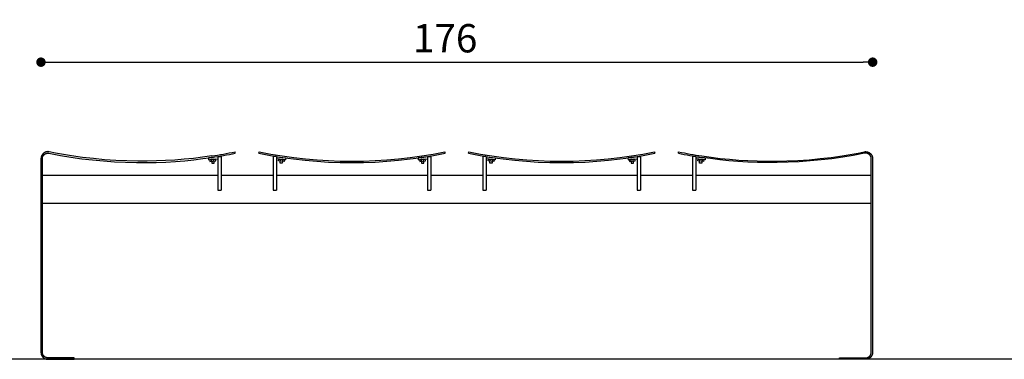
# Model space of a CAD drawing. Units: millimetres. Extents: x -385 to 12362, y -4733 to 5196.
# Drawn here: x 1034 to 3118, y 1907 to 2627 of the extents above; entities that cross this region are included whole.
import ezdxf

# ---------------------------------------------------------------- set-up
doc = ezdxf.new("R2010")
doc.units = ezdxf.units.MM
doc.layers.add('2', color=7, linetype='Continuous')
doc.styles.add('ARIAL', font='ARIAL.TTF')
doc.dimstyles.new('catalogo 2004', dxfattribs={"dimscale": 40, "dimtxt": 3, "dimasz": 1, "dimexe": 1.5, "dimexo": 3, "dimgap": 1, "dimtad": 1, "dimdec": 0, "dimlfac": 0.1, "dimdsep": 46, "dimtxsty": 'ARIAL', "dimblk": 'DOT', "dimcen": 1.5, "dimse1": 1, "dimse2": 1, "dimclre": 7, "dimadec": 0, "dimazin": 0, "dimtfac": 1, "dimtdec": 0, "dimtmove": 0, "dimatfit": 3, "dimldrblk": 'DOT', "dimfxl": 0, "dimtolj": 1, "dimtzin": 0, "dimarcsym": 0})

# ---------------------------------------------------------------- blocks, each defined once
blk = doc.blocks.new('_Dot')
at = {"color": 0, "linetype": 'ByBlock', "lineweight": -2}
blk.add_line((-0.5, 0), (-1, 0), dxfattribs=at)
at = {"color": 0, "linetype": 'ByBlock', "lineweight": 13, "const_width": 0.5}
blk.add_lwpolyline([(-0.25, 0, 1), (0.25, 0, 1)], format="xyb", close=True, dxfattribs=at)
blk = doc.blocks.new('*D33')
at = {"color": 0, "lineweight": -2}
blk.add_line((1098.8, 2537.1), (2819.6, 2537.1), dxfattribs=at)
at = {"color": 0, "lineweight": -2, "xscale": 20, "yscale": 20, "zscale": 20, "rotation": 180}
blk.add_blockref('_Dot', (1078.8, 2537.1), dxfattribs=at)
at = {"color": 0, "lineweight": -2, "xscale": 20, "yscale": 20, "zscale": 20}
blk.add_blockref('_Dot', (2839.6, 2537.1), dxfattribs=at)
at = {"color": 0, "insert": (1934.5, 2587.8), "char_height": 60, "attachment_point": 5, "style": 'ARIAL'}
blk.add_mtext('\\A1;176', dxfattribs=at)

msp = doc.modelspace()

# ---------------------------------------------------------------- linework, layer by layer
at = {"layer": '2', "color": 7, "linetype": 'Continuous'}
for p, q in [((1453.2, 2336.2), (1433.3, 2334.1)), ((1453.2, 2337.2), (1460.2, 2337.2)), ((1453.2, 2337.2), (1453.2, 2266)), ((1460.2, 2337.2), (1460.2, 2266)), ((1490.2, 2344.2), (1489.6, 2347.2)), ((1540.2, 2344.2), (1540.8, 2347.2)), ((1540.2, 2344.2), (1540.8, 2347.2)), ((1577.2, 2337.2), (1570.2, 2337.2)), ((1570.2, 2337.2), (1570.2, 2266)), ((1577.2, 2337.2), (1577.2, 2266)), ((1577.2, 2336.2), (1597.1, 2334.1)), ((1897.2, 2336.2), (1877.3, 2334.1)), ((1897.2, 2337.2), (1904.2, 2337.2)), ((1897.2, 2337.2), (1897.2, 2266)), ((1904.2, 2337.2), (1904.2, 2266)), ((1933.6, 2347.2), (1933.8, 2346)), ((1933.6, 2347.2), (1933.8, 2346)), ((1934.2, 2344.2), (1933.6, 2347.2)), ((1984.2, 2344.2), (1984.8, 2347.2)), ((1984.6, 2346), (1984.8, 2347.2)), ((1984.6, 2346), (1984.8, 2347.2)), ((2021.2, 2337.2), (2014.2, 2337.2)), ((2014.2, 2337.2), (2014.2, 2266)), ((2021.2, 2337.2), (2021.2, 2266)), ((2021.2, 2336.2), (2041.1, 2334.1)), ((2341.2, 2336.2), (2321.3, 2334.1)), ((2341.2, 2337.2), (2348.2, 2337.2)), ((2341.2, 2337.2), (2341.2, 2266)), ((2348.2, 2337.2), (2348.2, 2266)), ((2377.6, 2347.2), (2378.2, 2344.2)), ((2378.2, 2344.2), (2377.6, 2347.2)), ((2428.2, 2344.2), (2428.8, 2347.2)), ((2465.2, 2337.2), (2458.2, 2337.2)), ((2458.2, 2337.2), (2458.2, 2266)), ((2465.2, 2337.2), (2465.2, 2266)), ((2465.2, 2336.2), (2485.1, 2334.1)), ((1433.3, 2334.1), (1433.7, 2330.1)), ((1433.7, 2330.1), (1453.2, 2332.2)), ((1596.7, 2330.1), (1577.2, 2332.2)), ((1597.1, 2334.1), (1596.7, 2330.1)), ((1877.3, 2334.1), (1877.7, 2330.1)), ((1877.7, 2330.1), (1897.2, 2332.2)), ((2040.7, 2330.1), (2021.2, 2332.2)), ((2041.1, 2334.1), (2040.7, 2330.1)), ((2321.3, 2334.1), (2321.7, 2330.1)), ((2321.7, 2330.1), (2341.2, 2332.2)), ((2484.7, 2330.1), (2465.2, 2332.2)), ((2485.1, 2334.1), (2484.7, 2330.1)), ((1081.8, 2297.6), (1453.2, 2297.6)), ((1460.2, 2297.6), (1570.2, 2297.6)), ((1577.2, 2297.6), (1897.2, 2297.6)), ((1904.2, 2297.6), (2014.2, 2297.6)), ((2021.2, 2297.6), (2341.2, 2297.6)), ((2348.2, 2297.6), (2458.2, 2297.6)), ((2465.2, 2297.6), (2836.6, 2297.6)), ((1453.2, 2266), (1460.2, 2266)), ((1570.2, 2266), (1577.2, 2266)), ((1897.2, 2266), (1904.2, 2266)), ((2014.2, 2266), (2021.2, 2266)), ((2341.2, 2266), (2348.2, 2266)), ((2458.2, 2266), (2465.2, 2266)), ((2836.6, 2237.3), (1081.8, 2237.3)), ((4847.8, 1907.5), (689, 1907.5)), ((1148.8, 1910.5), (1118.8, 1910.5)), ((1118.8, 1907.5), (1148.8, 1907.5)), ((1148.8, 1907.5), (1148.8, 1910.5)), ((2769.6, 1907.5), (2769.6, 1910.5)), ((2769.6, 1910.5), (2799.6, 1910.5)), ((2799.6, 1907.5), (2769.6, 1907.5)), ((2799.6, 1907.5), (2799.6, 1910.5))]:
    msp.add_line(p, q, dxfattribs=at)
for points in [[(1440.4, 2338.4), (1421, 2335.6), (1401.5, 2333.2), (1382, 2331.3), (1362.4, 2329.7), (1342.8, 2328.5), (1323.2, 2327.7), (1303.6, 2327.3), (1284, 2327.3), (1260.5, 2327.8), (1237, 2328.8), (1213.5, 2330.5), (1190, 2332.7), (1166.7, 2335.4), (1143.4, 2338.8), (1109.8, 2344.6), (1096.5, 2347.2), (1096.1, 2347.3), (1095.6, 2347.3), (1095.2, 2347.4), (1094.8, 2347.4), (1094.3, 2347.5), (1093.9, 2347.5), (1093.5, 2347.5), (1093, 2347.4), (1092.6, 2347.4), (1092.1, 2347.4), (1091.7, 2347.3), (1091.2, 2347.2), (1090.7, 2347.2), (1090.3, 2347.1), (1089.9, 2346.9), (1089.4, 2346.8), (1089, 2346.7), (1088.6, 2346.5), (1088.1, 2346.4), (1087.7, 2346.2), (1087.3, 2346), (1086.9, 2345.8), (1086.5, 2345.6), (1086.1, 2345.4), (1085.7, 2345.1), (1085.4, 2344.9), (1085, 2344.6), (1084.6, 2344.3), (1084.3, 2344), (1083.9, 2343.7), (1083.5, 2343.4), (1083.3, 2343.2), (1083.2, 2343.1), (1082.9, 2342.8), (1082.6, 2342.5), (1082.3, 2342.1), (1082.1, 2341.8), (1081.9, 2341.6), (1081.7, 2341.3), (1081.5, 2341), (1081.3, 2340.8), (1081.1, 2340.5), (1081, 2340.2), (1080.8, 2340), (1080.6, 2339.7), (1080.5, 2339.4), (1080.3, 2339.1), (1080.2, 2338.8), (1080.1, 2338.5), (1079.9, 2338.2), (1079.8, 2337.9), (1079.7, 2337.6), (1079.6, 2337.3), (1079.5, 2337), (1079.4, 2336.7), (1079.3, 2336.4), (1079.2, 2336.1), (1079.2, 2335.8), (1079.1, 2335.5), (1079, 2335.2), (1079, 2334.9), (1078.9, 2334.6), (1078.9, 2334.3), (1078.9, 2334), (1078.8, 2333.7), (1078.8, 2333.3), (1078.8, 2333), (1078.8, 2332.7), (1078.8, 1922.5), (1078.8, 1921.7), (1078.8, 1921.3), (1078.8, 1921.1), (1078.9, 1920.9), (1078.9, 1920.7), (1078.9, 1920.5), (1079, 1920.1), (1079, 1919.8), (1079.1, 1919.3), (1079.2, 1919.1), (1079.2, 1918.8), (1079.3, 1918.6), (1079.4, 1918.3), (1079.5, 1917.8), (1079.7, 1917.3), (1079.8, 1917), (1079.9, 1916.8), (1080, 1916.5), (1080.1, 1916.2), (1080.4, 1915.7), (1080.6, 1915.3), (1080.9, 1914.8), (1081.2, 1914.4), (1081.3, 1914.1), (1081.5, 1913.9), (1081.6, 1913.7), (1081.8, 1913.5), (1082, 1913.2), (1082.1, 1913), (1082.3, 1912.8), (1082.5, 1912.6), (1082.7, 1912.4), (1082.9, 1912.2), (1083.2, 1911.8), (1083.6, 1911.4), (1084, 1911.1), (1084.4, 1910.8), (1084.8, 1910.5), (1085, 1910.3), (1085.2, 1910.2), (1085.4, 1910), (1085.7, 1909.9), (1085.9, 1909.7), (1086.1, 1909.6), (1086.3, 1909.4), (1086.6, 1909.3), (1086.8, 1909.2), (1087, 1909.1), (1087.3, 1909), (1087.5, 1908.8), (1087.7, 1908.7), (1088, 1908.6), (1088.5, 1908.4), (1089, 1908.3), (1089.2, 1908.2), (1089.5, 1908.1), (1089.8, 1908), (1090, 1907.9), (1090.3, 1907.9), (1090.6, 1907.8), (1090.9, 1907.7), (1091.1, 1907.7), (1091.4, 1907.6), (1091.7, 1907.6), (1092, 1907.6), (1092.3, 1907.5), (1092.5, 1907.5), (1092.8, 1907.5), (1093.1, 1907.5), (1093.4, 1907.5), (1118.8, 1907.5)], [(1118.8, 1910.5), (1093.6, 1910.5), (1093.2, 1910.5), (1092.8, 1910.5), (1092.5, 1910.5), (1092.1, 1910.6), (1091.7, 1910.6), (1091.3, 1910.7), (1090.9, 1910.8), (1090.5, 1910.9), (1090.3, 1911), (1090.1, 1911.1), (1089.8, 1911.1), (1089.6, 1911.2), (1089.4, 1911.3), (1089.2, 1911.4), (1089, 1911.5), (1088.7, 1911.6), (1088.5, 1911.7), (1088.3, 1911.8), (1088.1, 1911.9), (1087.9, 1912), (1087.7, 1912.1), (1087.5, 1912.3), (1087.3, 1912.4), (1087.1, 1912.5), (1086.9, 1912.6), (1086.7, 1912.8), (1086.5, 1912.9), (1086.4, 1913), (1086.2, 1913.2), (1086, 1913.3), (1085.8, 1913.5), (1085.7, 1913.6), (1085.5, 1913.8), (1085.4, 1913.9), (1085.2, 1914.1), (1085, 1914.3), (1084.9, 1914.4), (1084.7, 1914.6), (1084.6, 1914.8), (1084.5, 1914.9), (1084.3, 1915.1), (1084.2, 1915.3), (1084, 1915.5), (1083.9, 1915.6), (1083.8, 1915.8), (1083.7, 1916), (1083.6, 1916.2), (1083.4, 1916.4), (1083.3, 1916.6), (1083.2, 1916.8), (1083.1, 1917), (1083, 1917.2), (1082.9, 1917.4), (1082.8, 1917.6), (1082.7, 1917.8), (1082.7, 1918), (1082.6, 1918.2), (1082.5, 1918.4), (1082.4, 1918.8), (1082.3, 1919.2), (1082.1, 1919.6), (1082, 1920.1), (1082, 1920.3), (1081.9, 1920.6), (1081.9, 1920.8), (1081.9, 1921), (1081.8, 1921.5), (1081.8, 1921.8), (1081.8, 1922), (1081.8, 1922.3), (1081.8, 2332.5), (1081.8, 2332.9), (1081.8, 2333.3), (1081.9, 2333.7), (1081.9, 2334.1), (1082, 2334.4), (1082, 2334.7), (1082.1, 2335), (1082.1, 2335.3), (1082.2, 2335.6), (1082.3, 2335.9), (1082.4, 2336.2), (1082.5, 2336.5), (1082.6, 2336.8), (1082.7, 2337), (1082.8, 2337.3), (1082.9, 2337.5), (1083, 2337.8), (1083.2, 2338), (1083.3, 2338.2), (1083.4, 2338.5), (1083.5, 2338.7), (1083.7, 2338.9), (1083.8, 2339.1), (1083.9, 2339.3), (1084.1, 2339.5), (1084.2, 2339.7), (1084.3, 2339.9), (1084.5, 2340), (1084.7, 2340.3), (1085, 2340.6), (1085.2, 2340.8), (1085.4, 2341.1), (1085.7, 2341.3), (1086, 2341.6), (1086.3, 2341.8), (1086.5, 2342), (1086.7, 2342.1), (1086.9, 2342.3), (1087.2, 2342.5), (1087.6, 2342.7), (1088, 2342.9), (1088.2, 2343.1), (1088.5, 2343.2), (1088.8, 2343.4), (1089.1, 2343.5), (1089.4, 2343.6), (1089.7, 2343.7), (1090, 2343.9), (1090.3, 2343.9), (1090.6, 2344), (1090.9, 2344.1), (1091.2, 2344.2), (1091.5, 2344.2), (1091.7, 2344.3), (1091.9, 2344.3), (1092.3, 2344.4), (1092.7, 2344.4), (1093.2, 2344.4), (1093.5, 2344.5), (1093.9, 2344.5), (1094.1, 2344.5), (1094.2, 2344.5), (1094.4, 2344.5), (1094.6, 2344.4), (1094.8, 2344.4), (1095.5, 2344.3), (1095.7, 2344.3), (1095.8, 2344.3), (1120.2, 2339.6), (1141.9, 2336), (1165, 2332.6), (1188, 2329.9), (1211.3, 2327.7), (1234.5, 2326), (1257.8, 2324.9), (1281.1, 2324.3), (1301.7, 2324.3), (1322.4, 2324.7), (1343.1, 2325.5), (1363.9, 2326.8), (1383.2, 2328.4), (1402.5, 2330.3), (1421.8, 2332.7), (1441, 2335.4)], [(2799.6, 1910.5), (2824.8, 1910.5), (2825.2, 1910.5), (2825.6, 1910.5), (2826, 1910.5), (2826.3, 1910.6), (2826.7, 1910.6), (2827.1, 1910.7), (2827.5, 1910.8), (2827.9, 1910.9), (2828.1, 1911), (2828.3, 1911.1), (2828.6, 1911.1), (2828.8, 1911.2), (2829, 1911.3), (2829.2, 1911.4), (2829.5, 1911.5), (2829.7, 1911.6), (2829.9, 1911.7), (2830.1, 1911.8), (2830.3, 1911.9), (2830.5, 1912), (2830.7, 1912.1), (2830.9, 1912.3), (2831.1, 1912.4), (2831.3, 1912.5), (2831.5, 1912.6), (2831.7, 1912.8), (2831.9, 1912.9), (2832, 1913), (2832.2, 1913.2), (2832.4, 1913.3), (2832.6, 1913.5), (2832.7, 1913.6), (2832.9, 1913.8), (2833.1, 1913.9), (2833.2, 1914.1), (2833.4, 1914.3), (2833.5, 1914.4), (2833.7, 1914.6), (2833.8, 1914.8), (2834, 1914.9), (2834.1, 1915.1), (2834.2, 1915.3), (2834.4, 1915.5), (2834.5, 1915.6), (2834.6, 1915.8), (2834.7, 1916), (2834.9, 1916.2), (2835, 1916.4), (2835.1, 1916.6), (2835.2, 1916.8), (2835.3, 1917), (2835.4, 1917.2), (2835.5, 1917.4), (2835.6, 1917.6), (2835.7, 1917.8), (2835.8, 1918), (2835.8, 1918.2), (2835.9, 1918.4), (2836, 1918.8), (2836.2, 1919.2), (2836.3, 1919.6), (2836.4, 1920.1), (2836.4, 1920.3), (2836.5, 1920.6), (2836.5, 1920.8), (2836.5, 1921), (2836.6, 1921.5), (2836.6, 1921.8), (2836.6, 1922), (2836.6, 1922.3), (2836.6, 2332.5), (2836.6, 2332.9), (2836.6, 2333.3), (2836.5, 2333.7), (2836.5, 2334.1), (2836.5, 2334.4), (2836.4, 2334.7), (2836.3, 2335), (2836.3, 2335.3), (2836.2, 2335.6), (2836.1, 2335.9), (2836, 2336.2), (2835.9, 2336.5), (2835.8, 2336.8), (2835.7, 2337), (2835.6, 2337.3), (2835.5, 2337.5), (2835.4, 2337.8), (2835.3, 2338), (2835.1, 2338.2), (2835, 2338.5), (2834.9, 2338.7), (2834.7, 2338.9), (2834.6, 2339.1), (2834.5, 2339.3), (2834.3, 2339.5), (2834.2, 2339.7), (2834.1, 2339.9), (2833.9, 2340), (2833.7, 2340.3), (2833.5, 2340.6), (2833.2, 2340.8), (2833, 2341.1), (2832.7, 2341.3), (2832.4, 2341.6), (2832.2, 2341.8), (2831.9, 2342), (2831.7, 2342.1), (2831.5, 2342.3), (2831.2, 2342.5), (2830.8, 2342.7), (2830.4, 2342.9), (2830.2, 2343.1), (2829.9, 2343.2), (2829.6, 2343.4), (2829.3, 2343.5), (2829, 2343.6), (2828.7, 2343.7), (2828.4, 2343.9), (2828.1, 2343.9), (2827.8, 2344), (2827.5, 2344.1), (2827.2, 2344.2), (2826.9, 2344.2), (2826.7, 2344.3), (2826.5, 2344.3), (2826.1, 2344.4), (2825.7, 2344.4), (2825.3, 2344.4), (2824.9, 2344.5), (2824.5, 2344.5), (2824.4, 2344.5), (2824.2, 2344.5), (2824, 2344.5), (2823.8, 2344.4), (2823.6, 2344.4), (2822.9, 2344.3), (2822.7, 2344.3), (2822.6, 2344.3), (2798.2, 2339.6), (2776.5, 2336), (2753.5, 2332.6), (2730.4, 2329.9), (2707.2, 2327.7), (2683.9, 2326), (2660.6, 2324.9), (2637.3, 2324.3), (2616.7, 2324.3), (2596, 2324.7), (2575.3, 2325.5), (2554.5, 2326.8), (2535.2, 2328.4), (2515.9, 2330.3), (2496.6, 2332.7), (2477.4, 2335.4)], [(2478, 2338.4), (2497.5, 2335.6), (2516.9, 2333.2), (2536.4, 2331.3), (2556, 2329.7), (2575.6, 2328.5), (2595.2, 2327.7), (2614.8, 2327.3), (2634.4, 2327.3), (2657.9, 2327.8), (2681.5, 2328.8), (2704.9, 2330.5), (2728.4, 2332.7), (2751.7, 2335.4), (2775, 2338.8), (2808.6, 2344.6), (2821.9, 2347.2), (2822.3, 2347.3), (2822.8, 2347.3), (2823.2, 2347.4), (2823.6, 2347.4), (2824.1, 2347.5), (2824.5, 2347.5), (2824.9, 2347.5), (2825.4, 2347.4), (2825.8, 2347.4), (2826.3, 2347.4), (2826.8, 2347.3), (2827.2, 2347.2), (2827.7, 2347.2), (2828.1, 2347.1), (2828.5, 2346.9), (2829, 2346.8), (2829.4, 2346.7), (2829.8, 2346.5), (2830.3, 2346.4), (2830.7, 2346.2), (2831.1, 2346), (2831.5, 2345.8), (2831.9, 2345.6), (2832.3, 2345.4), (2832.7, 2345.1), (2833, 2344.9), (2833.4, 2344.6), (2833.8, 2344.3), (2834.2, 2344), (2834.5, 2343.7), (2834.9, 2343.4), (2835.1, 2343.2), (2835.2, 2343.1), (2835.5, 2342.8), (2835.8, 2342.5), (2836.1, 2342.1), (2836.3, 2341.8), (2836.5, 2341.6), (2836.7, 2341.3), (2836.9, 2341), (2837.1, 2340.8), (2837.3, 2340.5), (2837.4, 2340.2), (2837.6, 2340), (2837.8, 2339.7), (2837.9, 2339.4), (2838.1, 2339.1), (2838.2, 2338.8), (2838.3, 2338.5), (2838.5, 2338.2), (2838.6, 2337.9), (2838.7, 2337.6), (2838.8, 2337.3), (2838.9, 2337), (2839, 2336.7), (2839.1, 2336.4), (2839.2, 2336.1), (2839.2, 2335.8), (2839.3, 2335.5), (2839.4, 2335.2), (2839.4, 2334.9), (2839.5, 2334.6), (2839.5, 2334.3), (2839.5, 2334), (2839.6, 2333.7), (2839.6, 2333.3), (2839.6, 2333), (2839.6, 2332.7), (2839.6, 1922.5), (2839.6, 1921.7), (2839.6, 1921.3), (2839.6, 1921.1), (2839.5, 1920.9), (2839.5, 1920.7), (2839.5, 1920.5), (2839.4, 1920.1), (2839.4, 1919.8), (2839.3, 1919.3), (2839.2, 1919.1), (2839.2, 1918.8), (2839.1, 1918.6), (2839, 1918.3), (2838.9, 1917.8), (2838.7, 1917.3), (2838.6, 1917), (2838.5, 1916.8), (2838.4, 1916.5), (2838.3, 1916.2), (2838, 1915.7), (2837.8, 1915.3), (2837.5, 1914.8), (2837.2, 1914.4), (2837.1, 1914.1), (2836.9, 1913.9), (2836.8, 1913.7), (2836.6, 1913.5), (2836.5, 1913.2), (2836.3, 1913), (2836.1, 1912.8), (2835.9, 1912.6), (2835.7, 1912.4), (2835.6, 1912.2), (2835.2, 1911.8), (2834.8, 1911.4), (2834.4, 1911.1), (2834, 1910.8), (2833.6, 1910.5), (2833.4, 1910.3), (2833.2, 1910.2), (2833, 1910), (2832.7, 1909.9), (2832.5, 1909.7), (2832.3, 1909.6), (2832.1, 1909.4), (2831.9, 1909.3), (2831.6, 1909.2), (2831.4, 1909.1), (2831.2, 1909), (2830.9, 1908.8), (2830.7, 1908.7), (2830.4, 1908.6), (2829.9, 1908.4), (2829.5, 1908.3), (2829.2, 1908.2), (2828.9, 1908.1), (2828.6, 1908), (2828.4, 1907.9), (2828.1, 1907.9), (2827.8, 1907.8), (2827.5, 1907.7), (2827.3, 1907.7), (2827, 1907.6), (2826.7, 1907.6), (2826.4, 1907.6), (2826.1, 1907.5), (2825.9, 1907.5), (2825.6, 1907.5), (2825.3, 1907.5), (2825, 1907.5), (2799.6, 1907.5)], [(1436.6, 2326.4), (1448.7, 2327.7), (1448.3, 2331.7), (1436.2, 2330.4), (1436.6, 2326.4)], [(1440.6, 2322.8), (1445.5, 2323.3), (1444.7, 2331.3), (1439.7, 2330.8), (1440.6, 2322.8)], [(1593.8, 2326.4), (1581.7, 2327.7), (1582.1, 2331.7), (1594.2, 2330.4), (1593.8, 2326.4)], [(1589.8, 2322.8), (1584.9, 2323.3), (1585.7, 2331.3), (1590.7, 2330.8), (1589.8, 2322.8)], [(1880.6, 2326.4), (1892.7, 2327.7), (1892.3, 2331.7), (1880.2, 2330.4), (1880.6, 2326.4)], [(1884.6, 2322.8), (1889.5, 2323.3), (1888.7, 2331.3), (1883.7, 2330.8), (1884.6, 2322.8)], [(2037.8, 2326.4), (2025.7, 2327.7), (2026.1, 2331.7), (2038.2, 2330.4), (2037.8, 2326.4)], [(2033.8, 2322.8), (2028.9, 2323.3), (2029.7, 2331.3), (2034.7, 2330.8), (2033.8, 2322.8)], [(2324.6, 2326.4), (2336.7, 2327.7), (2336.3, 2331.7), (2324.2, 2330.4), (2324.6, 2326.4)], [(2328.6, 2322.8), (2333.5, 2323.3), (2332.7, 2331.3), (2327.7, 2330.8), (2328.6, 2322.8)], [(2481.8, 2326.4), (2469.7, 2327.7), (2470.1, 2331.7), (2482.2, 2330.4), (2481.8, 2326.4)], [(2477.8, 2322.8), (2472.9, 2323.3), (2473.7, 2331.3), (2478.7, 2330.8), (2477.8, 2322.8)]]:
    msp.add_lwpolyline(points, dxfattribs=at)
for centre, radius, start, end in [((1293.2, 3304.5), 977.3, 278.6623, 281.5943), ((1293.2, 3304.2), 980, 278.6698, 281.5944), ((1737.2, 3304.4), 980.2, 258.406, 281.594), ((1737.2, 3304.4), 977.2, 258.406, 281.594), ((2181.2, 3304.4), 980.2, 258.406, 281.594), ((2181.2, 3304.4), 977.2, 258.406, 281.594), ((2625.2, 3304.2), 980, 258.4056, 261.3302), ((2625.2, 3304.5), 977.3, 258.4057, 261.3377)]:
    msp.add_arc(centre, radius, start, end, dxfattribs=at)

# ---------------------------------------------------------------- dimensions: what is measured, and where the dimension line sits
dim = msp.add_linear_dim(base=(2839.6, 2537.1), p1=(1078.8, 2332.7), p2=(2839.6, 2332.7), dimstyle='catalogo 2004', override={"dimscale": 20})
dim.commit()
dim.dimension.update_dxf_attribs({"geometry": '*D33', "text_midpoint": (1934.5, 2537.1), "dimtype": 160})

doc.saveas('drawing.dxf')
